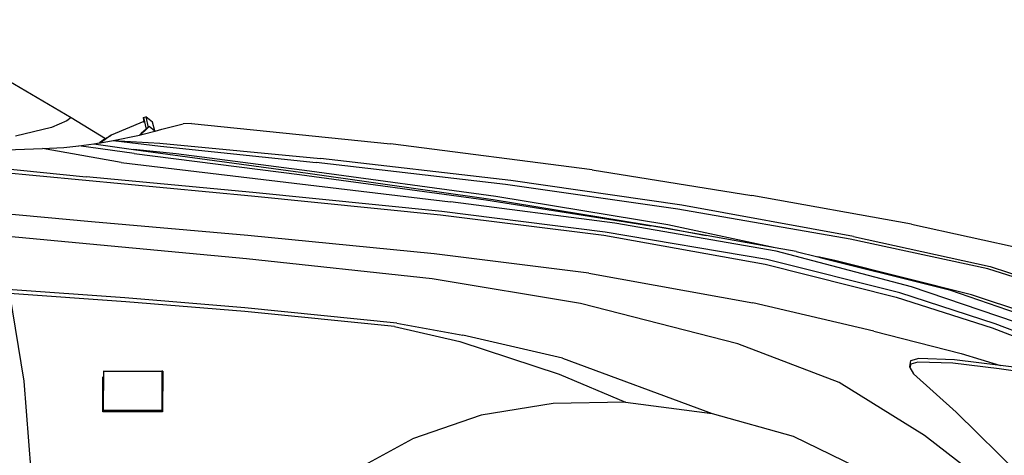
# Model space of a CAD drawing. Units: metres. Extents: x 112 to 815, y 268 to 565.
# Drawn here: x 530 to 587, y 322 to 347 of the extents above; entities that cross this region are included whole.
import ezdxf

# ---------------------------------------------------------------- set-up
doc = ezdxf.new("R2010")
doc.units = ezdxf.units.M
doc.layers.add('Edges', color=7, linetype='Continuous')

# ---------------------------------------------------------------- blocks, each defined once
blk = doc.blocks.new('Lexus+GS350+F-Sport rs')
at = {"layer": 'Edges'}
for p, q in [((58.484, 23.303), (68.076, 17.648)), ((68.076, 17.648), (67.825, 17.461)), ((68.076, 17.648), (70.054, 16.439)), ((72.259, 17.653), (72.39, 17.698)), ((72.259, 17.653), (72.404, 16.979)), ((72.289, 17.403), (72.259, 17.653)), ((72.778, 17.383), (72.39, 17.698)), ((72.39, 17.698), (72.525, 17.081)), ((66.95, 17.074), (64.874, 16.575)), ((67.825, 17.461), (66.95, 17.074)), ((72.265, 17.423), (70.389, 16.64)), ((72.289, 17.403), (72.265, 17.423)), ((72.294, 17.363), (72.289, 17.403)), ((72.525, 17.081), (72.404, 16.979)), ((72.525, 17.076), (72.407, 16.965)), ((72.581, 17.129), (72.525, 17.081)), ((72.581, 17.129), (72.525, 17.076)), ((72.525, 17.081), (72.525, 17.076)), ((72.904, 16.865), (72.581, 17.129)), ((72.903, 16.883), (72.778, 17.383)), ((73.317, 16.974), (74.535, 17.287)), ((75.025, 17.316), (74.535, 17.287)), ((75.025, 17.316), (86.496, 16.141)), ((70.389, 16.64), (69.77, 16.193)), ((70.069, 16.45), (70.389, 16.64)), ((70.506, 16.318), (72.014, 16.642)), ((72.117, 16.735), (72.014, 16.642)), ((72.014, 16.642), (72.078, 16.656)), ((72.141, 16.715), (72.078, 16.656)), ((72.078, 16.656), (72.235, 16.689)), ((72.404, 16.979), (72.117, 16.735)), ((72.141, 16.715), (72.117, 16.735)), ((72.407, 16.965), (72.141, 16.715)), ((72.235, 16.689), (72.904, 16.865)), ((72.404, 16.979), (72.407, 16.965)), ((72.92, 16.869), (72.903, 16.883)), ((72.907, 16.866), (72.903, 16.883)), ((72.904, 16.865), (72.907, 16.866)), ((72.907, 16.866), (72.92, 16.869)), ((72.92, 16.869), (73.317, 16.974)), ((66.426, 15.856), (67.654, 15.92)), ((67.654, 15.92), (68.514, 16.017)), ((68.514, 16.017), (69.379, 16.126)), ((71.711, 15.581), (68.514, 16.017)), ((69.379, 16.126), (69.722, 16.185)), ((69.379, 16.126), (71.67, 15.812)), ((70.054, 16.439), (69.722, 16.185)), ((69.722, 16.185), (69.77, 16.193)), ((69.77, 16.193), (70.506, 16.318)), ((70.069, 16.45), (70.054, 16.439)), ((70.506, 16.318), (73.201, 16.169)), ((70.506, 16.318), (73.227, 15.996)), ((73.201, 16.169), (82.454, 15.292)), ((73.227, 15.996), (82.201, 15.057)), ((98.129, 14.631), (86.496, 16.141)), ((63.784, 15.768), (66.426, 15.856)), ((70.954, 15.063), (66.426, 15.856)), ((74.142, 15.562), (71.67, 15.812)), ((71.67, 15.812), (81.723, 14.433)), ((71.711, 15.581), (81.252, 14.368)), ((81.818, 14.558), (74.142, 15.562)), ((61.663, 14.953), (68.943, 14.235)), ((70.954, 15.063), (89.953, 12.783)), ((93.129, 13.788), (82.201, 15.057)), ((93.428, 14.025), (82.454, 15.292)), ((61.648, 14.714), (78.483, 13.139)), ((78.551, 13.329), (68.943, 14.235)), ((81.252, 14.368), (91.995, 12.896)), ((81.723, 14.433), (92.414, 12.914)), ((92.566, 13.102), (81.818, 14.558)), ((98.129, 14.631), (107.333, 13.157)), ((103.062, 12.369), (93.129, 13.788)), ((103.297, 12.586), (93.428, 14.025)), ((78.483, 13.139), (89.383, 12.04)), ((89.449, 12.217), (78.551, 13.329)), ((102.487, 11.462), (92.566, 13.102)), ((116.536, 11.493), (107.333, 13.157)), ((99.423, 11.547), (89.953, 12.783)), ((91.995, 12.896), (101.506, 11.394)), ((92.414, 12.914), (102.374, 11.284)), ((113.186, 10.784), (103.297, 12.586)), ((69.258, 11.633), (60.245, 12.452)), ((89.383, 12.04), (98.788, 10.861)), ((98.872, 11.03), (89.449, 12.217)), ((113.007, 10.63), (103.062, 12.369)), ((78.269, 10.85), (69.258, 11.633)), ((108.723, 9.944), (99.423, 11.547)), ((104.703, 10.833), (101.506, 11.394)), ((108.67, 10.137), (102.487, 11.462)), ((116.536, 11.493), (124.447, 9.761)), ((69.778, 10.292), (61.747, 11.029)), ((89.009, 9.783), (78.269, 10.85)), ((98.788, 10.861), (108.098, 9.188)), ((108.193, 9.446), (98.872, 11.03)), ((102.374, 11.284), (104.703, 10.833)), ((108.67, 10.137), (104.703, 10.833)), ((78.189, 9.495), (69.778, 10.292)), ((120.941, 8.915), (113.007, 10.63)), ((113.186, 10.784), (121.079, 9.046)), ((97.927, 8.658), (89.009, 9.783)), ((109.878, 9.925), (108.67, 10.137)), ((116.531, 7.869), (108.723, 9.944)), ((109.878, 9.925), (111.136, 9.608)), ((88.9, 8.343), (78.189, 9.495)), ((108.098, 9.188), (115.654, 7.281)), ((115.861, 7.537), (108.193, 9.446)), ((112.109, 9.4), (111.136, 9.608)), ((111.136, 9.608), (111.485, 9.521)), ((111.485, 9.521), (112.109, 9.4)), ((111.485, 9.521), (117.566, 7.99)), ((120.001, 7.406), (112.109, 9.4)), ((97.927, 8.658), (107.377, 6.961)), ((129.119, 6.299), (120.941, 8.915)), ((121.079, 9.046), (129.236, 6.368)), ((97.453, 6.923), (88.9, 8.343)), ((117.566, 7.99), (118.719, 7.707)), ((71.176, 7.239), (64.423, 7.722)), ((64.524, 7.497), (65.36, 2.429)), ((71.231, 7.019), (64.524, 7.497)), ((121.367, 5.737), (115.861, 7.537)), ((122.523, 5.844), (116.531, 7.869)), ((118.719, 7.707), (125.95, 5.189)), ((127.671, 4.869), (120.001, 7.406)), ((78.095, 6.663), (71.176, 7.239)), ((78.098, 6.45), (71.231, 7.019)), ((106.528, 4.586), (97.453, 6.923)), ((114.356, 5.323), (107.377, 6.961)), ((115.654, 7.281), (121.19, 5.504)), ((86.855, 5.783), (78.095, 6.663)), ((86.73, 5.589), (78.098, 6.45)), ((86.855, 5.783), (90.656, 5.086)), ((124.277, 4.64), (121.367, 5.737)), ((86.73, 5.589), (90.495, 4.725)), ((114.356, 5.323), (119.402, 4.029)), ((121.19, 5.504), (123.847, 4.475)), ((90.495, 4.725), (96.217, 2.835)), ((96.412, 3.764), (90.656, 5.086)), ((112.365, 2.358), (106.528, 4.586)), ((119.402, 4.029), (121.673, 3.344)), ((96.412, 3.764), (105.05, 0.561)), ((116.469, 3.612), (116.418, 3.268)), ((116.957, 3.745), (116.469, 3.612)), ((116.907, 3.521), (116.496, 3.404)), ((118.928, 3.462), (116.907, 3.521)), ((119.012, 3.665), (116.957, 3.745)), ((121.592, 3.138), (118.928, 3.462)), ((121.673, 3.344), (119.012, 3.665)), ((69.916, 3.009), (69.959, 3.001)), ((69.952, 0.739), (69.959, 3.001)), ((69.959, 3.001), (73.308, 3.001)), ((70.272, 3.009), (73.357, 3.01)), ((73.308, 3.001), (73.3, 0.74)), ((73.357, 3.01), (73.308, 3.001)), ((73.357, 3.01), (73.347, 0.657)), ((116.418, 3.268), (116.448, 3.217)), ((116.496, 3.404), (116.448, 3.217)), ((116.448, 3.217), (116.66, 2.862)), ((116.66, 2.862), (119.108, 0.645)), ((126.936, 2.39), (121.592, 3.138)), ((127.018, 2.599), (121.673, 3.344)), ((65.36, 2.429), (65.756, -2.764)), ((69.907, 0.656), (69.912, 2.688)), ((96.217, 2.835), (100.049, 1.214)), ((117.278, -0.713), (112.365, 2.358)), ((100.049, 1.214), (95.88, 1.132)), ((100.049, 1.214), (105.05, 0.561)), ((69.907, 0.656), (69.952, 0.739)), ((73.347, 0.657), (69.907, 0.656)), ((73.3, 0.74), (69.952, 0.739)), ((73.3, 0.74), (73.347, 0.657)), ((95.88, 1.132), (91.73, 0.459)), ((119.108, 0.645), (122.775, -2.987)), ((91.73, 0.459), (87.758, -0.893)), ((105.05, 0.561), (109.71, -0.744)), ((84.168, -2.861), (87.758, -0.893)), ((109.71, -0.744), (114.063, -2.861)), ((121.213, -3.747), (117.278, -0.713))]:
    blk.add_line(p, q, dxfattribs=at)

msp = doc.modelspace()

# ---------------------------------------------------------------- block references
msp.add_blockref('Lexus+GS350+F-Sport rs', (464.764, 324.179))

doc.saveas('drawing.dxf')
